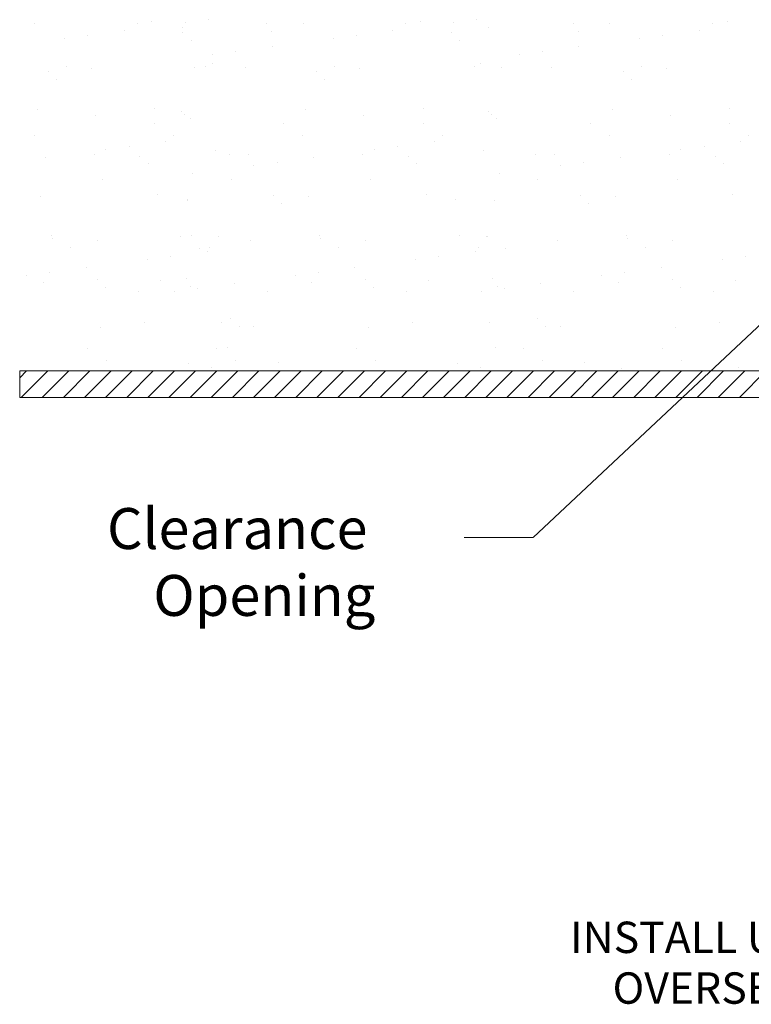
# Model space of a CAD drawing. Extents: x -45.3 to -28.7, y 41.1 to 58.1.
# Drawn here: x -36.4 to -33.5, y 50.2 to 54.2 of the extents above; entities that cross this region are included whole.
import ezdxf

# ---------------------------------------------------------------- set-up
doc = ezdxf.new("R2010")
doc.units = 0
doc.header["$LTSCALE"] = 0.3
doc.header["$MEASUREMENT"] = 0
doc.layers.get('0').update_dxf_attribs({"linetype": 'CONTINUOUS'})
doc.layers.add('DIM', color=3, linetype='CONTINUOUS')
doc.layers.add('HATCH', color=6, linetype='CONTINUOUS')

msp = doc.modelspace()

# ---------------------------------------------------------------- linework, layer by layer
at = {"color": 7, "lineweight": 20}
msp.add_line((-34.3922, 52.0967), (-32.8137, 53.5761), dxfattribs=at)
at = {"lineweight": 20}
for p, q in [((-36.4382, 52.6544), (-36.4382, 52.7603)), ((-29.0189, 52.7603), (-36.4382, 52.7603)), ((-36.4382, 52.6544), (-29.0189, 52.6544))]:
    msp.add_line(p, q, dxfattribs=at)
at = {"layer": 'DIM', "color": 7, "lineweight": 20}
for p, q in [((-35.6854, 54.16), (-35.6854, 54.16)), ((-34.6157, 54.16), (-34.6157, 54.16)), ((-36.3785, 54.1452), (-36.3785, 54.1452)), ((-36.021, 54.1158), (-36.021, 54.1158)), ((-35.9683, 54.1456), (-35.9683, 54.1456)), ((-35.9109, 54.1511), (-35.9109, 54.1511)), ((-35.7911, 54.1278), (-35.7911, 54.1278)), ((-35.7784, 54.1477), (-35.7784, 54.1477)), ((-35.4548, 54.1446), (-35.4548, 54.1446)), ((-35.4328, 54.1145), (-35.4328, 54.1145)), ((-35.3087, 54.1452), (-35.3087, 54.1452)), ((-34.9512, 54.1158), (-34.9512, 54.1158)), ((-34.8985, 54.1456), (-34.8985, 54.1456)), ((-34.8412, 54.1511), (-34.8412, 54.1511)), ((-34.7086, 54.1477), (-34.7086, 54.1477)), ((-34.5689, 54.1278), (-34.5689, 54.1278)), ((-34.2326, 54.1446), (-34.2326, 54.1446)), ((-34.2106, 54.1145), (-34.2106, 54.1145)), ((-34.0865, 54.1452), (-34.0865, 54.1452)), ((-33.729, 54.1158), (-33.729, 54.1158)), ((-33.6763, 54.1456), (-33.6763, 54.1456)), ((-33.619, 54.1511), (-33.619, 54.1511)), ((-36.2592, 54.0844), (-36.2592, 54.0844)), ((-36.1662, 54.0967), (-36.1662, 54.0967)), ((-35.7879, 54.1084), (-35.7879, 54.1084)), ((-35.7549, 54.0782), (-35.7549, 54.0782)), ((-35.1894, 54.0844), (-35.1894, 54.0844)), ((-35.0964, 54.0967), (-35.0964, 54.0967)), ((-34.7181, 54.1084), (-34.7181, 54.1084)), ((-34.6852, 54.0782), (-34.6852, 54.0782)), ((-33.9672, 54.0844), (-33.9672, 54.0844)), ((-33.8742, 54.0967), (-33.8742, 54.0967)), ((-35.432, 54.0525), (-35.432, 54.0525)), ((-34.2098, 54.0525), (-34.2098, 54.0525)), ((-35.6702, 54.0211), (-35.6702, 54.0211)), ((-35.5772, 54.0334), (-35.5772, 54.0334)), ((-34.448, 54.0211), (-34.448, 54.0211)), ((-34.355, 54.0334), (-34.355, 54.0334)), ((-36.2534, 53.9718), (-36.2534, 53.9718)), ((-36.1518, 53.9663), (-36.1518, 53.9663)), ((-35.7398, 53.9708), (-35.7398, 53.9708)), ((-35.6972, 53.9729), (-35.6972, 53.9729)), ((-35.6694, 53.9837), (-35.6694, 53.9837)), ((-35.539, 53.9685), (-35.539, 53.9685)), ((-35.1836, 53.9718), (-35.1836, 53.9718)), ((-35.0821, 53.9663), (-35.0821, 53.9663)), ((-34.6274, 53.9729), (-34.6274, 53.9729)), ((-34.5996, 53.9837), (-34.5996, 53.9837)), ((-34.5176, 53.9708), (-34.5176, 53.9708)), ((-34.3168, 53.9685), (-34.3168, 53.9685)), ((-33.9614, 53.9718), (-33.9614, 53.9718)), ((-33.8599, 53.9663), (-33.8599, 53.9663)), ((-36.3248, 53.9516), (-36.3248, 53.9516)), ((-36.2919, 53.9215), (-36.2919, 53.9215)), ((-35.255, 53.9516), (-35.255, 53.9516)), ((-35.2221, 53.9215), (-35.2221, 53.9215)), ((-34.0328, 53.9516), (-34.0328, 53.9516)), ((-33.9999, 53.9215), (-33.9999, 53.9215)), ((-36.3672, 53.801), (-36.3672, 53.801)), ((-35.8997, 53.807), (-35.8997, 53.807)), ((-35.2974, 53.801), (-35.2974, 53.801)), ((-34.8299, 53.807), (-34.8299, 53.807)), ((-34.0752, 53.801), (-34.0752, 53.801)), ((-33.6077, 53.807), (-33.6077, 53.807)), ((-36.1365, 53.7791), (-36.1365, 53.7791)), ((-35.7919, 53.7949), (-35.7919, 53.7949)), ((-35.7799, 53.7836), (-35.7799, 53.7836)), ((-35.759, 53.7647), (-35.759, 53.7647)), ((-35.0667, 53.7791), (-35.0667, 53.7791)), ((-34.5697, 53.7949), (-34.5697, 53.7949)), ((-34.5577, 53.7836), (-34.5577, 53.7836)), ((-34.5368, 53.7647), (-34.5368, 53.7647)), ((-33.8445, 53.7791), (-33.8445, 53.7791)), ((-35.8994, 53.7463), (-35.8994, 53.7463)), ((-35.3858, 53.7453), (-35.3858, 53.7453)), ((-34.8296, 53.7463), (-34.8296, 53.7463)), ((-34.1636, 53.7453), (-34.1636, 53.7453)), ((-33.6074, 53.7463), (-33.6074, 53.7463)), ((-36.3803, 53.6973), (-36.3803, 53.6973)), ((-35.8241, 53.6983), (-35.8241, 53.6983)), ((-35.3105, 53.6973), (-35.3105, 53.6973)), ((-34.7543, 53.6983), (-34.7543, 53.6983)), ((-34.0883, 53.6973), (-34.0883, 53.6973)), ((-33.5321, 53.6983), (-33.5321, 53.6983)), ((-36.0945, 53.6437), (-36.0945, 53.6437)), ((-36.0015, 53.6559), (-36.0015, 53.6559)), ((-35.8563, 53.675), (-35.8563, 53.675)), ((-35.0247, 53.6437), (-35.0247, 53.6437)), ((-34.9318, 53.6559), (-34.9318, 53.6559)), ((-34.7865, 53.675), (-34.7865, 53.675)), ((-33.8025, 53.6437), (-33.8025, 53.6437)), ((-33.7096, 53.6559), (-33.7096, 53.6559)), ((-33.5643, 53.675), (-33.5643, 53.675)), ((-36.3371, 53.6117), (-36.3371, 53.6117)), ((-36.1406, 53.6221), (-36.1406, 53.6221)), ((-35.9587, 53.6162), (-35.9587, 53.6162)), ((-35.6582, 53.6395), (-35.6582, 53.6395)), ((-35.6036, 53.6223), (-35.6036, 53.6223)), ((-35.5277, 53.6243), (-35.5277, 53.6243)), ((-35.2673, 53.6117), (-35.2673, 53.6117)), ((-35.0708, 53.6221), (-35.0708, 53.6221)), ((-34.8889, 53.6162), (-34.8889, 53.6162)), ((-34.5884, 53.6395), (-34.5884, 53.6395)), ((-34.3814, 53.6223), (-34.3814, 53.6223)), ((-34.3055, 53.6243), (-34.3055, 53.6243)), ((-34.0451, 53.6117), (-34.0451, 53.6117)), ((-33.8486, 53.6221), (-33.8486, 53.6221)), ((-33.6667, 53.6162), (-33.6667, 53.6162)), ((-35.9258, 53.586), (-35.9258, 53.586)), ((-35.5055, 53.5804), (-35.5055, 53.5804)), ((-35.4125, 53.5926), (-35.4125, 53.5926)), ((-34.856, 53.586), (-34.856, 53.586)), ((-34.2833, 53.5804), (-34.2833, 53.5804)), ((-34.1903, 53.5926), (-34.1903, 53.5926)), ((-33.6338, 53.586), (-33.6338, 53.586)), ((-36.1091, 53.5246), (-36.1091, 53.5246)), ((-35.7481, 53.5484), (-35.7481, 53.5484)), ((-35.0394, 53.5246), (-35.0394, 53.5246)), ((-34.5259, 53.5484), (-34.5259, 53.5484)), ((-33.8172, 53.5246), (-33.8172, 53.5246)), ((-35.5956, 53.5236), (-35.5956, 53.5236)), ((-34.3734, 53.5236), (-34.3734, 53.5236)), ((-36.356, 53.4569), (-36.356, 53.4569)), ((-35.8884, 53.4628), (-35.8884, 53.4628)), ((-35.4259, 53.4594), (-35.4259, 53.4594)), ((-35.2862, 53.4569), (-35.2862, 53.4569)), ((-34.8187, 53.4628), (-34.8187, 53.4628)), ((-34.2037, 53.4594), (-34.2037, 53.4594)), ((-34.064, 53.4569), (-34.064, 53.4569)), ((-33.5965, 53.4628), (-33.5965, 53.4628)), ((-35.7704, 53.4436), (-35.7704, 53.4436)), ((-35.7686, 53.4395), (-35.7686, 53.4395)), ((-35.3929, 53.4292), (-35.3929, 53.4292)), ((-34.7006, 53.4436), (-34.7006, 53.4436)), ((-34.5464, 53.4395), (-34.5464, 53.4395)), ((-34.1707, 53.4292), (-34.1707, 53.4292)), ((-36.3114, 53.298), (-36.3114, 53.298)), ((-35.7978, 53.297), (-35.7978, 53.297)), ((-35.7551, 53.2991), (-35.7551, 53.2991)), ((-35.6469, 53.2954), (-35.6469, 53.2954)), ((-35.2416, 53.298), (-35.2416, 53.298)), ((-34.6854, 53.2991), (-34.6854, 53.2991)), ((-34.5771, 53.2954), (-34.5771, 53.2954)), ((-34.5756, 53.297), (-34.5756, 53.297)), ((-34.0194, 53.298), (-34.0194, 53.298)), ((-36.3073, 53.2868), (-36.3073, 53.2868)), ((-36.236, 53.2501), (-36.236, 53.2501)), ((-36.1293, 53.278), (-36.1293, 53.278)), ((-35.6798, 53.2511), (-35.6798, 53.2511)), ((-35.5165, 53.2802), (-35.5165, 53.2802)), ((-35.2375, 53.2868), (-35.2375, 53.2868)), ((-35.1663, 53.2501), (-35.1663, 53.2501)), ((-35.0596, 53.278), (-35.0596, 53.278)), ((-34.61, 53.2511), (-34.61, 53.2511)), ((-34.2943, 53.2802), (-34.2943, 53.2802)), ((-34.0153, 53.2868), (-34.0153, 53.2868)), ((-33.9441, 53.2501), (-33.9441, 53.2501)), ((-33.8374, 53.278), (-33.8374, 53.278)), ((-35.8369, 53.2151), (-35.8369, 53.2151)), ((-35.7225, 53.2491), (-35.7225, 53.2491)), ((-35.6916, 53.2343), (-35.6916, 53.2343)), ((-34.7671, 53.2151), (-34.7671, 53.2151)), ((-34.6219, 53.2343), (-34.6219, 53.2343)), ((-34.5003, 53.2491), (-34.5003, 53.2491)), ((-33.5449, 53.2151), (-33.5449, 53.2151)), ((-36.1724, 53.171), (-36.1724, 53.171)), ((-35.9298, 53.2029), (-35.9298, 53.2029)), ((-35.1026, 53.171), (-35.1026, 53.171)), ((-34.86, 53.2029), (-34.86, 53.2029)), ((-33.8804, 53.171), (-33.8804, 53.171)), ((-33.6378, 53.2029), (-33.6378, 53.2029)), ((-36.4106, 53.1396), (-36.4106, 53.1396)), ((-36.3176, 53.1518), (-36.3176, 53.1518)), ((-35.3408, 53.1396), (-35.3408, 53.1396)), ((-35.2479, 53.1518), (-35.2479, 53.1518)), ((-34.1186, 53.1396), (-34.1186, 53.1396)), ((-34.0257, 53.1518), (-34.0257, 53.1518)), ((-36.3447, 53.1127), (-36.3447, 53.1127)), ((-36.1295, 53.1239), (-36.1295, 53.1239)), ((-36.0966, 53.0938), (-36.0966, 53.0938)), ((-35.8772, 53.1187), (-35.8772, 53.1187)), ((-35.7745, 53.1301), (-35.7745, 53.1301)), ((-35.7574, 53.0953), (-35.7574, 53.0953)), ((-35.5834, 53.1077), (-35.5834, 53.1077)), ((-35.2749, 53.1127), (-35.2749, 53.1127)), ((-35.0598, 53.1239), (-35.0598, 53.1239)), ((-35.0268, 53.0938), (-35.0268, 53.0938)), ((-34.8074, 53.1187), (-34.8074, 53.1187)), ((-34.5523, 53.1301), (-34.5523, 53.1301)), ((-34.5352, 53.0953), (-34.5352, 53.0953)), ((-34.3612, 53.1077), (-34.3612, 53.1077)), ((-34.0527, 53.1127), (-34.0527, 53.1127)), ((-33.8376, 53.1239), (-33.8376, 53.1239)), ((-33.8046, 53.0938), (-33.8046, 53.0938)), ((-33.5852, 53.1187), (-33.5852, 53.1187)), ((-35.9649, 53.0773), (-35.9649, 53.0773)), ((-35.8216, 53.0763), (-35.8216, 53.0763)), ((-35.7286, 53.0885), (-35.7286, 53.0885)), ((-35.4513, 53.0763), (-35.4513, 53.0763)), ((-34.8951, 53.0773), (-34.8951, 53.0773)), ((-34.5994, 53.0763), (-34.5994, 53.0763)), ((-34.5064, 53.0885), (-34.5064, 53.0885)), ((-34.2291, 53.0763), (-34.2291, 53.0763)), ((-33.6729, 53.0773), (-33.6729, 53.0773)), ((-35.9412, 52.9514), (-35.9412, 52.9514)), ((-35.6357, 52.9512), (-35.6357, 52.9512)), ((-35.5967, 52.9672), (-35.5967, 52.9672)), ((-35.5638, 52.937), (-35.5638, 52.937)), ((-35.5052, 52.936), (-35.5052, 52.936)), ((-34.8715, 52.9514), (-34.8715, 52.9514)), ((-34.5659, 52.9512), (-34.5659, 52.9512)), ((-34.3745, 52.9672), (-34.3745, 52.9672)), ((-34.3416, 52.937), (-34.3416, 52.937)), ((-34.283, 52.936), (-34.283, 52.936)), ((-33.6493, 52.9514), (-33.6493, 52.9514)), ((-36.1181, 52.9338), (-36.1181, 52.9338)), ((-35.0483, 52.9338), (-35.0483, 52.9338)), ((-33.8261, 52.9338), (-33.8261, 52.9338)), ((-36.1671, 52.8508), (-36.1671, 52.8508)), ((-35.6536, 52.8498), (-35.6536, 52.8498)), ((-35.6109, 52.8518), (-35.6109, 52.8518)), ((-35.0973, 52.8508), (-35.0973, 52.8508)), ((-34.5411, 52.8518), (-34.5411, 52.8518)), ((-34.4314, 52.8498), (-34.4314, 52.8498)), ((-33.8751, 52.8508), (-33.8751, 52.8508)), ((-36.0918, 52.8028), (-36.0918, 52.8028)), ((-35.7635, 52.7885), (-35.7635, 52.7885)), ((-35.5782, 52.8018), (-35.5782, 52.8018)), ((-35.4084, 52.7946), (-35.4084, 52.7946)), ((-35.022, 52.8028), (-35.022, 52.8028)), ((-34.6937, 52.7885), (-34.6937, 52.7885)), ((-34.356, 52.8018), (-34.356, 52.8018)), ((-34.1862, 52.7946), (-34.1862, 52.7946)), ((-33.7998, 52.8028), (-33.7998, 52.8028)), ((-35.6722, 52.7744), (-35.6722, 52.7744)), ((-34.6024, 52.7744), (-34.6024, 52.7744)), ((-34.0415, 52.7686), (-34.0415, 52.7686)), ((-33.574, 52.7745), (-33.574, 52.7745)), ((-34.667, 52.0967), (-34.3926, 52.0967))]:
    msp.add_line(p, q, dxfattribs=at)
at = {"layer": 'HATCH', "color": 7, "linetype": 'Continuous', "lineweight": 20}
for p, q in [((-36.4382, 52.733), (-36.4109, 52.7603)), ((-36.4326, 52.6544), (-36.3267, 52.7603)), ((-36.3484, 52.6544), (-36.2425, 52.7603)), ((-36.2642, 52.6544), (-36.1583, 52.7603)), ((-36.18, 52.6544), (-36.0741, 52.7603)), ((-36.0958, 52.6544), (-35.9899, 52.7603)), ((-36.0116, 52.6544), (-35.9057, 52.7603)), ((-35.9274, 52.6544), (-35.8215, 52.7603)), ((-35.8432, 52.6544), (-35.7373, 52.7603)), ((-35.759, 52.6544), (-35.6531, 52.7603)), ((-35.759, 52.6544), (-35.6531, 52.7603)), ((-35.6748, 52.6544), (-35.5689, 52.7603)), ((-35.5906, 52.6544), (-35.4848, 52.7603)), ((-35.5064, 52.6544), (-35.4006, 52.7603)), ((-35.4222, 52.6544), (-35.3164, 52.7603)), ((-35.338, 52.6544), (-35.2322, 52.7603)), ((-35.2538, 52.6544), (-35.148, 52.7603)), ((-35.1696, 52.6544), (-35.0638, 52.7603)), ((-35.0854, 52.6544), (-34.9796, 52.7603)), ((-35.0012, 52.6544), (-34.8954, 52.7603)), ((-34.917, 52.6544), (-34.8112, 52.7603)), ((-34.8328, 52.6544), (-34.727, 52.7603)), ((-34.7486, 52.6544), (-34.6428, 52.7603)), ((-34.6644, 52.6544), (-34.5586, 52.7603)), ((-34.5802, 52.6544), (-34.4744, 52.7603)), ((-34.5802, 52.6544), (-34.4744, 52.7603)), ((-34.496, 52.6544), (-34.3902, 52.7603)), ((-34.4118, 52.6544), (-34.306, 52.7603)), ((-34.3276, 52.6544), (-34.2218, 52.7603)), ((-34.2434, 52.6544), (-34.1376, 52.7603)), ((-34.1592, 52.6544), (-34.0534, 52.7603)), ((-34.075, 52.6544), (-33.9692, 52.7603)), ((-33.9908, 52.6544), (-33.885, 52.7603)), ((-33.9066, 52.6544), (-33.8008, 52.7603)), ((-33.8224, 52.6544), (-33.7166, 52.7603)), ((-33.7382, 52.6544), (-33.6324, 52.7603)), ((-33.654, 52.6544), (-33.5482, 52.7603)), ((-33.5698, 52.6544), (-33.464, 52.7603))]:
    msp.add_line(p, q, dxfattribs=at)

# ---------------------------------------------------------------- texts
at = {"color": 7, "lineweight": 20}
for s, p in [('Clearance', (-36.0902, 52.0504)), ('Opening', (-35.9057, 51.7839))]:
    msp.add_text(s, height=0.16319, dxfattribs=at).set_placement(p)
at = {"layer": 'DIM', "color": 7, "lineweight": 20}
for s, p in [('INSTALL UNDERSEAL RING AND', (-34.2441, 50.4404)), ('OVERSEAL RING ONTO SEAL', (-34.0752, 50.2382))]:
    msp.add_text(s, height=0.125, dxfattribs=at).set_placement(p)

doc.saveas('drawing.dxf')
